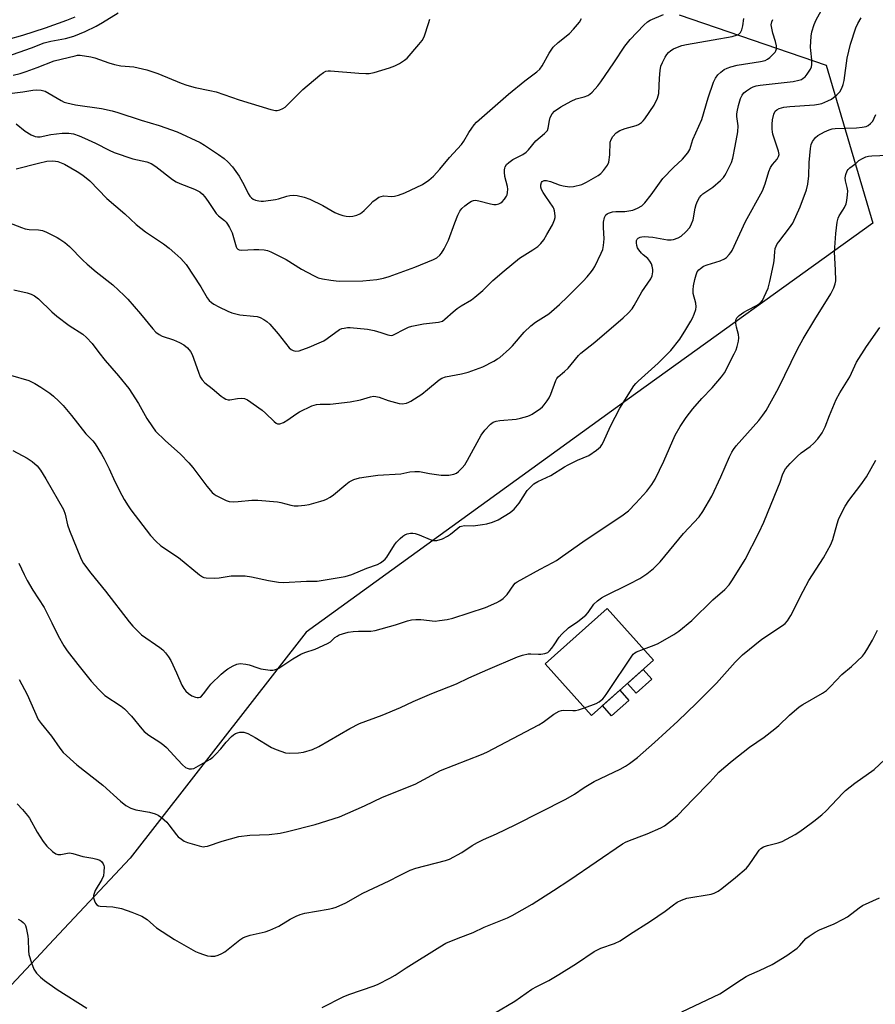
# Model space of a CAD drawing. Units: inches. Extents: x 1255770 to 1261770, y 581450 to 585451.
# Drawn here: x 1260354 to 1260648, y 582100 to 582438 of the extents above; entities that cross this region are included whole.
import ezdxf

# ---------------------------------------------------------------- set-up
doc = ezdxf.new("R2010")
doc.units = ezdxf.units.IN
doc.header["$MEASUREMENT"] = 0
for name, color, linetype in [('BLDG-Footprint', 5, 'Continuous'), ('NTRL-Trees', 3, 'Continuous'), ('TRANS-Non Street Sidewalk', 7, 'Continuous'), ('Undefined', 1, 'Continuous')]:
    doc.layers.add(name, color=color, linetype=linetype)

msp = doc.modelspace()

# ---------------------------------------------------------------- linework, layer by layer
at = {"layer": 'BLDG-Footprint', "elevation": 617.41}
msp.add_lwpolyline([(1260571.65, 582218.38), (1260550.38, 582199.42), (1260534.58, 582217.15), (1260555.86, 582236.11)], close=True, dxfattribs=at)
at = {"layer": 'NTRL-Trees'}
msp.add_lwpolyline([(1260580.46, 582439.54), (1260630.88, 582422.33), (1260646.87, 582368.22), (1260562.65, 582307.65), (1260452.57, 582228.02), (1260392.31, 582150.55), (1260364.44, 582120.79), (1260361.66, 582117.82), (1260348.22, 582103.47)], dxfattribs=at)
at = {"layer": 'TRANS-Non Street Sidewalk'}
for points in [[(1260571.12, 582211.93), (1260565.72, 582207.12), (1260562.75, 582210.45), (1260568.15, 582215.26)], [(1260563.18, 582204.61), (1260557.27, 582199.35), (1260554.18, 582202.81), (1260560.09, 582208.08)]]:
    msp.add_lwpolyline(points, close=True, dxfattribs=at)
at = {"layer": 'Undefined'}
for points, elevation in [([(1260352.37, 582345.27), (1260356.95, 582344.24), (1260358.35, 582343.85), (1260359.53, 582343.29), (1260360.83, 582342.27), (1260365.41, 582337.81), (1260367.16, 582336.27), (1260371.32, 582333.05), (1260376.03, 582330.07), (1260377.33, 582329.03), (1260379.28, 582326.96), (1260381.54, 582323.87), (1260383.71, 582321.13), (1260388.3, 582315.88), (1260391.85, 582311.45), (1260395.13, 582306.39), (1260397.97, 582301.22), (1260399.93, 582298.32), (1260400.99, 582296.93), (1260404.26, 582293.63), (1260409.58, 582288.96), (1260412.44, 582286.06), (1260413.75, 582284.46), (1260418.55, 582278.03), (1260420.42, 582275.9), (1260421.05, 582275.33), (1260421.78, 582274.85), (1260425.19, 582273.14), (1260426.26, 582272.79), (1260427.85, 582272.66), (1260429.29, 582272.74), (1260433.97, 582273.25), (1260436.02, 582273.23), (1260442.76, 582272.7), (1260443.9, 582272.47), (1260447.31, 582271.56), (1260448.46, 582271.35), (1260449.88, 582271.32), (1260452.16, 582271.47), (1260453.61, 582271.76), (1260457.66, 582272.85), (1260458.8, 582273.2), (1260459.6, 582273.54), (1260460.84, 582274.27), (1260462.01, 582275.11), (1260466.25, 582278.64), (1260467.4, 582279.51), (1260468.95, 582280.27), (1260470.9, 582280.85), (1260473.22, 582281.27), (1260477.2, 582281.79), (1260485.06, 582282.29), (1260488.15, 582282.91), (1260489.83, 582283.08), (1260491.52, 582283.01), (1260494.91, 582282.37), (1260498.95, 582281.79), (1260501.55, 582281.85), (1260503.21, 582282.13), (1260504.14, 582282.54), (1260504.82, 582283.02), (1260506.07, 582284.26), (1260507.02, 582285.39), (1260507.93, 582286.91), (1260512.58, 582295.55), (1260513.82, 582297.17), (1260515.76, 582299.32), (1260516.7, 582299.95), (1260517.79, 582300.33), (1260518.96, 582300.52), (1260524.64, 582301.05), (1260526.06, 582301.34), (1260528.57, 582302.04), (1260529.38, 582302.32), (1260530.14, 582302.69), (1260532.96, 582304.62), (1260533.59, 582305.2), (1260534.17, 582305.87), (1260535.24, 582307.3), (1260535.88, 582308.3), (1260536.46, 582309.61), (1260538.17, 582314.2), (1260538.56, 582314.96), (1260539.03, 582315.56), (1260541.19, 582317.3), (1260542.39, 582318.45), (1260543.51, 582319.69), (1260546.01, 582322.83), (1260546.79, 582323.65), (1260551.6, 582327.36), (1260561.33, 582335.76), (1260563.02, 582337.34), (1260564.34, 582338.81), (1260565.08, 582339.97), (1260567.74, 582344.63), (1260570.75, 582349.09), (1260571.19, 582350.14), (1260571.43, 582351.49), (1260571.41, 582352.32), (1260571.21, 582353.42), (1260570.95, 582354.21), (1260570.44, 582355.17), (1260569.78, 582356.03), (1260568.15, 582357.31), (1260567.54, 582357.9), (1260566.65, 582359), (1260566.22, 582359.72), (1260565.95, 582360.55), (1260565.83, 582361.41), (1260565.88, 582362.2), (1260566.09, 582362.63), (1260566.46, 582362.97), (1260567.16, 582363.35), (1260567.68, 582363.51), (1260568.53, 582363.58), (1260571.44, 582363.32), (1260576.54, 582362.51), (1260577.71, 582362.46), (1260578.55, 582362.58), (1260580.17, 582363.14), (1260581.15, 582363.69), (1260582.79, 582365.23), (1260584.09, 582366.73), (1260584.77, 582367.95), (1260585.26, 582369.27), (1260585.96, 582373.27), (1260586.28, 582374.52), (1260586.82, 582375.74), (1260587.51, 582376.94), (1260588.01, 582377.6), (1260588.61, 582378.2), (1260591.98, 582380.56), (1260594.64, 582382.8), (1260595.67, 582383.8), (1260596.18, 582384.5), (1260596.62, 582385.27), (1260598.43, 582389.01), (1260598.85, 582390.43), (1260599.72, 582394.51), (1260600.62, 582399.51), (1260600.7, 582401.48), (1260600.25, 582404.7), (1260600.25, 582405.57), (1260600.36, 582406.37), (1260600.84, 582408.49), (1260601.55, 582410.94), (1260602.05, 582412.04), (1260602.67, 582412.82), (1260603.52, 582413.54), (1260604.91, 582414.47), (1260605.88, 582414.9), (1260606.89, 582415.19), (1260608.25, 582415.42), (1260619.52, 582416.75), (1260621.54, 582417.15), (1260622.38, 582417.45), (1260623.03, 582417.83), (1260623.63, 582418.33), (1260624.38, 582419.23), (1260625.49, 582420.98), (1260625.8, 582421.72), (1260625.98, 582422.51), (1260626, 582424.16), (1260625.6, 582427.29), (1260625.54, 582428.45), (1260625.72, 582432.27), (1260625.96, 582433.71), (1260626.77, 582436.24), (1260627.42, 582437.89), (1260630.78, 582443.79)], 610), ([(1260340.67, 582428.49), (1260355.48, 582432.63), (1260363.22, 582435.15), (1260370.61, 582437.77), (1260373.42, 582438.92)], 596), ([(1260347.63, 582424.53), (1260358.42, 582428.27), (1260362.81, 582429.96), (1260365.09, 582430.49), (1260370.14, 582431.41), (1260373.03, 582432.31), (1260376.81, 582433.91), (1260380.58, 582435.73), (1260382.79, 582436.95), (1260388.23, 582440.22)], 598), ([(1260349.06, 582412.35), (1260355.48, 582413.13), (1260358.92, 582413.75), (1260360.07, 582413.89), (1260361.8, 582413.76), (1260363.17, 582413.39), (1260368.66, 582410.17), (1260369.71, 582409.67), (1260370.52, 582409.39), (1260373.6, 582408.68), (1260382.46, 582407.43), (1260386.12, 582406.65), (1260388.07, 582406.14), (1260396.04, 582403.49), (1260402.26, 582401.59), (1260408.36, 582399.46), (1260416.27, 582395.76), (1260417.77, 582394.91), (1260422.61, 582391.71), (1260424.49, 582390.31), (1260425.81, 582389.18), (1260427.32, 582387.45), (1260429.63, 582384.33), (1260431.4, 582381.22), (1260432.78, 582378.36), (1260433.34, 582377.43), (1260433.84, 582376.88), (1260434.5, 582376.44), (1260435.27, 582376.1), (1260436.35, 582375.77), (1260437.18, 582375.66), (1260438.04, 582375.69), (1260442.06, 582376.24), (1260443.19, 582376.49), (1260445.96, 582377.42), (1260447.07, 582377.67), (1260448.41, 582377.71), (1260449.5, 582377.6), (1260451.98, 582377.06), (1260453.91, 582376.39), (1260458.38, 582374.17), (1260462.48, 582371.86), (1260463.82, 582371.29), (1260465.21, 582370.83), (1260466.34, 582370.57), (1260467.51, 582370.49), (1260468.66, 582370.54), (1260469.99, 582370.92), (1260471, 582371.38), (1260471.7, 582371.81), (1260472.54, 582372.55), (1260474.51, 582374.59), (1260475.53, 582375.54), (1260476.6, 582376.43), (1260477.51, 582377.03), (1260478.28, 582377.33), (1260479.1, 582377.48), (1260482.03, 582377.26), (1260482.89, 582377.38), (1260484.31, 582377.75), (1260486.43, 582378.56), (1260492.47, 582381.46), (1260494.7, 582382.96), (1260496.25, 582384.33), (1260498.48, 582386.72), (1260501.77, 582390.64), (1260505.84, 582395.11), (1260506.69, 582396.26), (1260508.41, 582399.23), (1260509.36, 582400.7), (1260510.22, 582401.89), (1260511.01, 582402.76), (1260521.95, 582412.41), (1260527.57, 582416.9), (1260531.68, 582420.01), (1260532.71, 582420.96), (1260533.55, 582422.06), (1260535.97, 582426.47), (1260537.27, 582428.45), (1260538.99, 582430.04), (1260542.94, 582433.14), (1260544.29, 582434.6), (1260546.28, 582437.02), (1260547.05, 582438.26)], 602), ([(1260350.59, 582368.34), (1260355.02, 582366.67), (1260356.34, 582366.26), (1260357.71, 582366.05), (1260360.91, 582365.92), (1260362.26, 582365.62), (1260363.58, 582365.05), (1260367.22, 582363.29), (1260368.23, 582362.7), (1260369.94, 582361.51), (1260371.51, 582360.21), (1260376.11, 582355.53), (1260377.58, 582354.15), (1260380.65, 582351.48), (1260386.39, 582347), (1260390.28, 582343.37), (1260391.47, 582342.1), (1260395.86, 582337.06), (1260400.05, 582331.91), (1260401.04, 582330.86), (1260402.22, 582329.96), (1260403.25, 582329.4), (1260407.16, 582328.21), (1260409.22, 582327.28), (1260410.71, 582326.46), (1260411.95, 582325.46), (1260413, 582324.21), (1260413.59, 582323.16), (1260415.68, 582317.1), (1260416.32, 582315.49), (1260416.93, 582314.5), (1260417.9, 582313.43), (1260420.37, 582311.53), (1260423.45, 582308.88), (1260424.14, 582308.4), (1260425.12, 582307.89), (1260425.89, 582307.67), (1260426.44, 582307.65), (1260429.03, 582308.08), (1260430.4, 582308.14), (1260431.47, 582308.03), (1260432.49, 582307.6), (1260437.55, 582304.05), (1260438.66, 582303.07), (1260441.68, 582300.17), (1260442.35, 582299.64), (1260442.82, 582299.4), (1260443.12, 582299.34), (1260443.61, 582299.39), (1260444.87, 582299.89), (1260446.35, 582300.72), (1260449.08, 582302.74), (1260450.3, 582303.49), (1260454.51, 582305.53), (1260455.32, 582305.82), (1260456.11, 582305.98), (1260457.44, 582306.1), (1260460.84, 582306.15), (1260467.75, 582306.93), (1260471.23, 582307.67), (1260474.63, 582308.66), (1260475.74, 582308.83), (1260476.54, 582308.77), (1260477.6, 582308.56), (1260480.76, 582307.41), (1260484.49, 582306.33), (1260485.58, 582306.21), (1260486.97, 582306.48), (1260487.78, 582306.77), (1260488.55, 582307.17), (1260492.22, 582309.59), (1260494.27, 582311.2), (1260498.2, 582314.5), (1260499.12, 582315.09), (1260500.42, 582315.56), (1260505.89, 582316.48), (1260508.15, 582317.13), (1260513.17, 582318.9), (1260517, 582320.92), (1260518.25, 582321.65), (1260518.96, 582322.17), (1260522.32, 582325.1), (1260523.36, 582326.17), (1260527.37, 582330.79), (1260529.65, 582333.02), (1260531.25, 582334.24), (1260535.76, 582337.15), (1260539.52, 582340.32), (1260542.23, 582342.9), (1260547.59, 582348.31), (1260548.96, 582349.78), (1260550.48, 582351.63), (1260551, 582352.36), (1260551.57, 582353.37), (1260553.8, 582357.83), (1260554.34, 582359.18), (1260554.58, 582360.56), (1260554.75, 582362.81), (1260554.58, 582366.71), (1260554.59, 582368.46), (1260554.91, 582370.07), (1260555.38, 582370.97), (1260555.78, 582371.31), (1260556.27, 582371.57), (1260557.63, 582372.02), (1260558.72, 582372.11), (1260561.85, 582372.17), (1260563.26, 582372.38), (1260564.64, 582372.68), (1260566.23, 582373.3), (1260567.71, 582374.16), (1260568.73, 582375.16), (1260570.88, 582377.93), (1260574.83, 582383.49), (1260578.51, 582387.25), (1260581.58, 582390.12), (1260583.42, 582392.29), (1260584.16, 582393.46), (1260585.14, 582396.81), (1260588.23, 582403.66), (1260590.41, 582411.14), (1260592.22, 582416.51), (1260592.9, 582417.82), (1260593.79, 582418.97), (1260594.78, 582419.93), (1260595.9, 582420.79), (1260596.89, 582421.33), (1260598.18, 582421.78), (1260600.39, 582422.31), (1260608.31, 582423.53), (1260609.96, 582423.96), (1260610.72, 582424.32), (1260611.61, 582424.97), (1260612.64, 582425.92), (1260613.35, 582426.75), (1260613.6, 582427.19), (1260613.82, 582427.88), (1260613.81, 582428.97), (1260613.52, 582430.41), (1260612.61, 582433.25), (1260612.2, 582434.95), (1260612.08, 582436.09), (1260612.24, 582437.18), (1260612.55, 582437.96)], 608), ([(1260351.22, 582316.1), (1260357.52, 582314.2), (1260359.65, 582313.21), (1260361.66, 582311.99), (1260364.73, 582309.92), (1260365.99, 582308.93), (1260367.87, 582307.16), (1260369.28, 582305.69), (1260372.2, 582302.29), (1260377.12, 582295.99), (1260379.47, 582293.52), (1260380.25, 582292.53), (1260382.51, 582288.97), (1260383.37, 582287.44), (1260385.1, 582283.99), (1260387.04, 582279.62), (1260389.38, 582274.91), (1260390.22, 582273.42), (1260391.57, 582271.3), (1260392.57, 582269.9), (1260399.21, 582261.14), (1260401.05, 582259.21), (1260402.78, 582257.61), (1260408.87, 582253.54), (1260416.11, 582247.66), (1260417.05, 582246.99), (1260417.56, 582246.74), (1260418.39, 582246.57), (1260421.04, 582246.52), (1260422.81, 582246.62), (1260426.89, 582247.3), (1260431.74, 582247.29), (1260433.9, 582246.98), (1260439.7, 582245.67), (1260443.16, 582245.12), (1260444.9, 582244.99), (1260452.72, 582245.45), (1260456.44, 582245.53), (1260465.94, 582247.08), (1260468.33, 582247.74), (1260473.39, 582249.94), (1260477.02, 582251.19), (1260478.05, 582251.76), (1260479.02, 582252.42), (1260479.68, 582252.99), (1260480.22, 582253.67), (1260482.9, 582257.92), (1260483.6, 582258.86), (1260484.83, 582260.12), (1260485.71, 582260.89), (1260486.42, 582261.37), (1260487.21, 582261.72), (1260488.42, 582261.98), (1260489.18, 582261.95), (1260490.02, 582261.81), (1260491.39, 582261.38), (1260495.14, 582259.7), (1260496.28, 582259.43), (1260497.41, 582259.42), (1260499.3, 582260.02), (1260501.12, 582260.86), (1260502.08, 582261.55), (1260504.61, 582263.67), (1260505.34, 582264.16), (1260505.83, 582264.38), (1260506.85, 582264.54), (1260509.92, 582264.44), (1260513.12, 582264.84), (1260514.56, 582265.16), (1260516.55, 582265.74), (1260518.42, 582266.51), (1260522.51, 582269.02), (1260523.88, 582270.16), (1260525.61, 582272.17), (1260528.4, 582276.5), (1260529.7, 582277.96), (1260530.72, 582278.88), (1260532, 582279.6), (1260536.55, 582281.69), (1260541.15, 582284.64), (1260542.42, 582285.35), (1260545.62, 582286.91), (1260549.49, 582288.6), (1260552.19, 582290.37), (1260552.87, 582290.91), (1260553.47, 582291.52), (1260553.97, 582292.21), (1260554.39, 582292.98), (1260557, 582298.56), (1260560.14, 582304.82), (1260564.94, 582312.42), (1260565.61, 582313.26), (1260566.39, 582314.05), (1260573.34, 582320.24), (1260577.62, 582324.49), (1260580.68, 582328.44), (1260582.78, 582331.7), (1260584.54, 582334.63), (1260585.05, 582335.64), (1260585.6, 582336.98), (1260586.17, 582338.61), (1260586.34, 582339.44), (1260586.25, 582340.73), (1260585.33, 582344.08), (1260585.25, 582345.36), (1260585.39, 582346.67), (1260585.81, 582348.82), (1260586.27, 582350.48), (1260586.71, 582351.51), (1260587.19, 582352.13), (1260587.77, 582352.68), (1260588.88, 582353.42), (1260590.14, 582353.93), (1260594.5, 582355.28), (1260596.03, 582355.96), (1260596.68, 582356.45), (1260597.66, 582357.42), (1260598.17, 582358.06), (1260598.6, 582358.79), (1260603.21, 582368.74), (1260609.01, 582379.2), (1260609.97, 582381.62), (1260611.26, 582385.85), (1260611.78, 582387.22), (1260612.49, 582388.29), (1260614.08, 582390.06), (1260614.57, 582390.96), (1260614.71, 582391.7), (1260614.57, 582392.8), (1260612.65, 582398.66), (1260612.43, 582399.51), (1260612.32, 582400.36), (1260612.32, 582402.1), (1260612.46, 582403.55), (1260612.97, 582405.51), (1260613.45, 582406.5), (1260614.01, 582407.05), (1260614.71, 582407.44), (1260616.37, 582407.87), (1260618.39, 582408.13), (1260626.88, 582408.77), (1260628.29, 582408.98), (1260629.38, 582409.23), (1260631.45, 582410.04), (1260632.68, 582410.7), (1260634.52, 582412.15), (1260635.53, 582413.2), (1260636.3, 582414.46), (1260636.75, 582415.69), (1260637, 582417.04), (1260638.11, 582424.75), (1260639.27, 582429.53), (1260641, 582435.06), (1260641.69, 582436.62), (1260642.85, 582438.59)], 612), ([(1260352.21, 582418.94), (1260354.54, 582419.44), (1260356.65, 582420.09), (1260360.42, 582421.46), (1260366.28, 582423.77), (1260373.39, 582425.56), (1260374.24, 582425.71), (1260375.1, 582425.73), (1260378.82, 582425.18), (1260380.23, 582424.83), (1260384.93, 582423.13), (1260386.9, 582422.58), (1260389.14, 582422.14), (1260393.6, 582421.72), (1260398.03, 582420.67), (1260401.78, 582419.42), (1260409.74, 582416.14), (1260411.67, 582415.42), (1260414.53, 582414.63), (1260419.59, 582413.64), (1260421.78, 582413.14), (1260429.68, 582410.43), (1260440.49, 582407.12), (1260442.14, 582406.76), (1260442.7, 582406.79), (1260443.54, 582407.01), (1260444.62, 582407.48), (1260445.37, 582407.95), (1260446.25, 582408.74), (1260451.51, 582414.02), (1260457.26, 582418.85), (1260458.61, 582419.86), (1260459.32, 582420.24), (1260460.12, 582420.42), (1260460.98, 582420.43), (1260470.71, 582419.56), (1260473.04, 582419.41), (1260474.19, 582419.44), (1260475.88, 582419.82), (1260481.19, 582421.41), (1260483.04, 582422.13), (1260484.57, 582422.89), (1260486.31, 582423.98), (1260487.19, 582424.74), (1260491.27, 582429.42), (1260492.38, 582430.79), (1260492.83, 582431.54), (1260493.16, 582432.36), (1260494.51, 582436.65), (1260495.04, 582438.03)], 600), ([(1260353.24, 582386.74), (1260360.86, 582388.77), (1260363.72, 582389.36), (1260365.77, 582389.5), (1260366.64, 582389.45), (1260367.45, 582389.3), (1260369.77, 582388.44), (1260374.17, 582385.92), (1260376.08, 582384.64), (1260378.44, 582382.67), (1260384.32, 582376.59), (1260390.45, 582371.34), (1260394.37, 582367.68), (1260397.58, 582365.23), (1260403.72, 582361.14), (1260405.69, 582359.58), (1260407.59, 582357.93), (1260409.62, 582356.04), (1260411.43, 582353.97), (1260416.53, 582346.39), (1260418.66, 582342.53), (1260419.33, 582341.69), (1260420.13, 582340.97), (1260421.01, 582340.36), (1260422.66, 582339.46), (1260425.79, 582337.98), (1260427.13, 582337.44), (1260428.51, 582337.06), (1260429.93, 582336.78), (1260434.62, 582336.34), (1260435.77, 582336.16), (1260436.87, 582335.8), (1260438.16, 582335.16), (1260439.1, 582334.51), (1260440.12, 582333.5), (1260443.01, 582330.27), (1260446.83, 582325.49), (1260447.45, 582324.88), (1260448.12, 582324.48), (1260449.08, 582324.28), (1260450.22, 582324.47), (1260453.62, 582325.69), (1260457.07, 582327.14), (1260458.62, 582327.88), (1260459.87, 582328.64), (1260464.06, 582331.69), (1260464.85, 582332.02), (1260465.69, 582332.23), (1260466.84, 582332.38), (1260467.73, 582332.38), (1260473.66, 582331.85), (1260475.94, 582331.39), (1260478.16, 582330.74), (1260480.64, 582329.87), (1260481.77, 582329.71), (1260482.3, 582329.78), (1260482.81, 582329.97), (1260486.33, 582331.88), (1260487.7, 582332.49), (1260488.81, 582332.88), (1260492.8, 582333.64), (1260498.04, 582334.25), (1260499.32, 582334.63), (1260500.21, 582335.23), (1260503.04, 582337.83), (1260504.38, 582338.88), (1260505.78, 582339.85), (1260509.3, 582341.94), (1260510.49, 582342.78), (1260513.14, 582345.14), (1260516.59, 582348.5), (1260520.48, 582351.86), (1260525.75, 582356.17), (1260530.36, 582359.07), (1260531.99, 582360.21), (1260533.01, 582361.19), (1260534.07, 582362.5), (1260535.16, 582364.24), (1260537.04, 582367.57), (1260537.75, 582369.35), (1260537.93, 582370.13), (1260537.95, 582370.68), (1260537.75, 582372.35), (1260537.53, 582373.16), (1260537.31, 582373.68), (1260534.75, 582377.27), (1260533.85, 582378.69), (1260533.35, 582379.69), (1260533.1, 582380.53), (1260533.07, 582381.36), (1260533.28, 582382.09), (1260533.55, 582382.47), (1260534.22, 582382.78), (1260534.99, 582382.79), (1260536.33, 582382.46), (1260539.36, 582381.3), (1260540.71, 582380.94), (1260542.9, 582380.6), (1260544.31, 582380.73), (1260547.11, 582381.44), (1260548.69, 582382.18), (1260552.72, 582384.51), (1260553.59, 582385.23), (1260554.53, 582386.27), (1260555.9, 582388.05), (1260556.33, 582389.05), (1260556.68, 582391.56), (1260556.87, 582395.91), (1260557.13, 582396.89), (1260557.71, 582397.84), (1260558.93, 582399.13), (1260560.14, 582399.88), (1260561.98, 582400.65), (1260565.78, 582401.63), (1260566.56, 582402.01), (1260567.54, 582402.66), (1260568.18, 582403.24), (1260568.74, 582403.93), (1260571.9, 582408.6), (1260573.01, 582410.97), (1260573.31, 582411.78), (1260573.52, 582412.62), (1260573.69, 582417.89), (1260573.97, 582420.53), (1260574.24, 582421.97), (1260574.76, 582423.27), (1260575.64, 582425.04), (1260576.24, 582425.99), (1260576.8, 582426.61), (1260577.65, 582427.33), (1260578.6, 582427.92), (1260579.86, 582428.53), (1260581.37, 582429.03), (1260583.05, 582429.4), (1260592.1, 582431.05), (1260598.63, 582432.17), (1260600.5, 582432.73), (1260600.96, 582432.99), (1260601.48, 582433.5), (1260601.96, 582434.38), (1260602.27, 582435.76), (1260602.6, 582438.33)], 606), ([(1260353.25, 582402.23), (1260356.35, 582399.7), (1260358.39, 582398.45), (1260359.71, 582397.88), (1260360.48, 582397.74), (1260361.46, 582397.77), (1260365.05, 582398.57), (1260368.98, 582399.04), (1260371.21, 582398.98), (1260372.86, 582398.75), (1260374.76, 582398.15), (1260376.66, 582397.35), (1260380.42, 582395.6), (1260385.13, 582393.15), (1260386.75, 582392.42), (1260393.25, 582390.25), (1260398.03, 582389.16), (1260399.48, 582388.62), (1260401.14, 582387.55), (1260406.83, 582383.17), (1260408, 582382.37), (1260409.35, 582381.76), (1260414.37, 582379.87), (1260416.2, 582378.87), (1260417.11, 582378.14), (1260417.86, 582377.24), (1260419.07, 582375.55), (1260421.74, 582371.46), (1260422.56, 582370.67), (1260424.61, 582369.1), (1260425.18, 582368.53), (1260425.69, 582367.88), (1260426.38, 582366.65), (1260427.2, 582364.84), (1260428.62, 582360.08), (1260428.87, 582359.62), (1260429.24, 582359.25), (1260429.7, 582359.03), (1260430.52, 582358.93), (1260434.68, 582359.14), (1260436.45, 582359.16), (1260438.21, 582359.08), (1260439.4, 582358.83), (1260440.49, 582358.36), (1260445.75, 582355.7), (1260451.01, 582352.43), (1260455.15, 582350.19), (1260456.74, 582349.46), (1260458.18, 582349.11), (1260461.13, 582348.62), (1260462.9, 582348.35), (1260464.08, 582348.26), (1260472.03, 582348.35), (1260476.79, 582348.83), (1260479.08, 582349.3), (1260481.04, 582349.88), (1260489.83, 582353.14), (1260496.3, 582355.66), (1260497.46, 582356.34), (1260498.49, 582357.22), (1260499.01, 582357.87), (1260499.88, 582359.33), (1260501.45, 582362.37), (1260503.55, 582368.23), (1260504.66, 582370.93), (1260505.29, 582372.23), (1260505.98, 582373.18), (1260507, 582374.14), (1260508.35, 582375.18), (1260509.3, 582375.75), (1260509.96, 582375.98), (1260510.71, 582376.02), (1260511.82, 582375.86), (1260515.78, 582374.74), (1260516.93, 582374.54), (1260517.79, 582374.6), (1260518.63, 582374.8), (1260519.4, 582375.14), (1260519.84, 582375.5), (1260520.6, 582376.4), (1260521.25, 582377.39), (1260521.49, 582377.92), (1260521.68, 582378.73), (1260521.74, 582379.85), (1260521.67, 582380.7), (1260520.77, 582384.13), (1260520.59, 582385.59), (1260520.6, 582386.46), (1260520.69, 582387.02), (1260520.89, 582387.53), (1260521.34, 582388.23), (1260522.14, 582389), (1260523.52, 582390.01), (1260526.88, 582391.75), (1260528.01, 582392.52), (1260528.79, 582393.33), (1260531.32, 582396.38), (1260534.37, 582398.94), (1260534.98, 582399.53), (1260535.31, 582399.98), (1260535.59, 582400.75), (1260536.01, 582403.32), (1260536.32, 582404.42), (1260537, 582405.67), (1260537.73, 582406.52), (1260539.92, 582407.98), (1260543.47, 582409.99), (1260545.16, 582410.75), (1260547.89, 582411.5), (1260549.15, 582411.96), (1260549.85, 582412.33), (1260550.68, 582413.06), (1260552.55, 582415.19), (1260553.6, 582416.57), (1260558.05, 582423.09), (1260561.86, 582428.85), (1260563.74, 582431.12), (1260568.32, 582436.08), (1260569.59, 582437.14), (1260570.56, 582437.73), (1260575.15, 582439.66)], 604), ([(1260352.12, 582290.26), (1260356.99, 582287.62), (1260358.66, 582286.47), (1260360.41, 582284.95), (1260361.51, 582283.56), (1260363.39, 582280.5), (1260369.39, 582270.07), (1260369.99, 582268.44), (1260370.83, 582264.78), (1260371.48, 582262.82), (1260375.23, 582253.53), (1260375.71, 582252.52), (1260376.32, 582251.54), (1260378.76, 582248.22), (1260383.82, 582242.03), (1260391.94, 582231.58), (1260393.25, 582230.01), (1260396.22, 582227.13), (1260402.41, 582222.78), (1260403.47, 582221.91), (1260404.39, 582220.9), (1260405.41, 582219.6), (1260406.2, 582218.28), (1260408.18, 582214.06), (1260410.03, 582209.87), (1260410.68, 582208.68), (1260411.41, 582207.76), (1260412.25, 582206.95), (1260413.44, 582206.23), (1260414.71, 582205.68), (1260415.21, 582205.56), (1260415.68, 582205.55), (1260416.3, 582205.73), (1260416.71, 582206.01), (1260417.48, 582206.87), (1260419.24, 582209.3), (1260419.95, 582210.17), (1260423.49, 582213.62), (1260424.82, 582214.73), (1260425.77, 582215.41), (1260427.57, 582216.46), (1260428.9, 582217.06), (1260429.99, 582217.21), (1260431.95, 582217.05), (1260433.06, 582216.81), (1260436, 582215.73), (1260437.11, 582215.44), (1260440.32, 582214.99), (1260441.19, 582214.97), (1260441.73, 582215.05), (1260442.5, 582215.3), (1260443.25, 582215.67), (1260448.09, 582218.9), (1260450.81, 582220.45), (1260452.12, 582221.01), (1260455.69, 582222.15), (1260459.98, 582224.09), (1260460.96, 582224.72), (1260462.5, 582226.12), (1260463.2, 582226.66), (1260463.98, 582227.07), (1260465.06, 582227.46), (1260467.04, 582227.97), (1260468.78, 582228.19), (1260470.54, 582228.31), (1260474.84, 582228.37), (1260476.26, 582228.55), (1260483.27, 582230.46), (1260487.32, 582231.84), (1260488.7, 582232.18), (1260490.18, 582232.31), (1260491.97, 582232.32), (1260496.89, 582231.82), (1260498.35, 582231.94), (1260500.96, 582232.34), (1260502.92, 582232.85), (1260514.04, 582236.46), (1260518.01, 582238.11), (1260518.99, 582238.69), (1260520.11, 582239.54), (1260521.56, 582240.87), (1260523.77, 582244.18), (1260524.28, 582244.74), (1260524.94, 582245.23), (1260532.81, 582249.6), (1260537.22, 582251.89), (1260538.43, 582252.61), (1260540.54, 582254.01), (1260547.45, 582258.96), (1260561.33, 582268.18), (1260563.07, 582269.63), (1260565.64, 582272.26), (1260569.37, 582276.3), (1260571.07, 582278.55), (1260572.28, 582280.49), (1260575.28, 582286.55), (1260579.16, 582295.51), (1260580.81, 582298.49), (1260582.9, 582301.51), (1260585.22, 582304.53), (1260588.29, 582308.05), (1260591.83, 582311.76), (1260595.05, 582315.48), (1260595.97, 582316.91), (1260599.39, 582323.44), (1260600, 582324.77), (1260600.33, 582325.85), (1260600.79, 582327.78), (1260600.94, 582328.88), (1260600.82, 582329.99), (1260600.14, 582332.5), (1260599.88, 582333.92), (1260599.88, 582334.75), (1260600.01, 582335.27), (1260600.25, 582335.75), (1260601, 582336.54), (1260602.66, 582337.66), (1260603.9, 582338.4), (1260607, 582339.98), (1260608.21, 582340.73), (1260609, 582341.61), (1260609.68, 582342.91), (1260610.96, 582345.93), (1260611.58, 582348.23), (1260612.88, 582354.05), (1260613.03, 582355.21), (1260613.23, 582358.4), (1260613.45, 582359.52), (1260613.72, 582360.33), (1260614.12, 582361.09), (1260614.6, 582361.8), (1260618.32, 582366.53), (1260619.43, 582368.19), (1260622, 582373.71), (1260624.08, 582379.6), (1260624.59, 582381.53), (1260624.97, 582384.37), (1260625.06, 582388.94), (1260625.5, 582393.73), (1260625.75, 582395.18), (1260626.22, 582396.17), (1260627.22, 582397.48), (1260628.06, 582398.21), (1260630.32, 582399.52), (1260631.86, 582400.18), (1260632.89, 582400.47), (1260633.97, 582400.61), (1260641.28, 582400.8), (1260643.27, 582401.03), (1260644.61, 582401.35), (1260645.32, 582401.69), (1260646.12, 582402.34), (1260646.82, 582403.16), (1260647.38, 582404.12), (1260647.88, 582405.42)], 614), ([(1260354.11, 582251.6), (1260355.93, 582247.73), (1260357.02, 582245.7), (1260358.97, 582242.36), (1260362.75, 582236.4), (1260365.49, 582231.14), (1260367.56, 582226.73), (1260369.59, 582223.31), (1260370.73, 582221.63), (1260374.3, 582216.93), (1260378.9, 582211.19), (1260381.5, 582208.37), (1260383.61, 582206.31), (1260389.17, 582202.61), (1260390.31, 582201.73), (1260392.69, 582199.19), (1260396.28, 582194.83), (1260397.08, 582193.96), (1260398.68, 582192.71), (1260402.42, 582190.26), (1260403.86, 582189.22), (1260404.69, 582188.43), (1260408.61, 582184.21), (1260410.24, 582182.57), (1260411.31, 582181.64), (1260411.78, 582181.37), (1260412.55, 582181.16), (1260413.35, 582181.13), (1260414.15, 582181.31), (1260419.71, 582184.42), (1260420.63, 582185.12), (1260421.64, 582186.13), (1260423.35, 582188.05), (1260425.2, 582190.34), (1260427.04, 582192.2), (1260427.69, 582192.77), (1260428.39, 582193.24), (1260429.13, 582193.52), (1260429.92, 582193.68), (1260430.72, 582193.74), (1260431.26, 582193.7), (1260432.62, 582193.28), (1260435.11, 582191.94), (1260440.7, 582188.44), (1260442.29, 582187.77), (1260445.57, 582186.7), (1260447, 582186.51), (1260449.94, 582186.59), (1260451.67, 582186.91), (1260454.78, 582187.78), (1260456.93, 582188.84), (1260467.56, 582194.98), (1260470.93, 582196.64), (1260478.63, 582199.57), (1260484.96, 582202.23), (1260489.34, 582204.25), (1260495.65, 582206.96), (1260504.1, 582210.25), (1260508.38, 582212.31), (1260514.86, 582215.21), (1260525.06, 582219.55), (1260526.73, 582220.11), (1260528.73, 582220.54), (1260529.59, 582220.59), (1260532.22, 582220.42), (1260533.08, 582220.44), (1260534.46, 582220.67), (1260535.46, 582221.06), (1260536.09, 582221.59), (1260536.82, 582222.47), (1260537.66, 582223.65), (1260539.31, 582226.25), (1260540.21, 582227.33), (1260542.51, 582229.44), (1260545.79, 582231.68), (1260548.45, 582233.79), (1260549.31, 582234.71), (1260551.19, 582237.54), (1260552.47, 582238.69), (1260553.87, 582239.72), (1260554.88, 582240.31), (1260563.44, 582244.52), (1260567.02, 582246.39), (1260569.41, 582248.03), (1260571.71, 582249.81), (1260573.92, 582252.1), (1260581.92, 582261.85), (1260587.31, 582267.49), (1260588.64, 582269.31), (1260591.64, 582274.61), (1260594.75, 582281.25), (1260597.72, 582288.12), (1260598.49, 582289.67), (1260599.12, 582290.64), (1260600.03, 582291.81), (1260607.8, 582300.55), (1260609.2, 582302.36), (1260610.33, 582303.99), (1260614.5, 582311.65), (1260621, 582324.98), (1260623, 582328.48), (1260627.03, 582335.14), (1260632.49, 582343.93), (1260633.53, 582346), (1260634, 582347.33), (1260634.15, 582348.45), (1260634.05, 582352.16), (1260633.72, 582358.26), (1260634.18, 582364.61), (1260634.66, 582368.47), (1260634.98, 582369.91), (1260635.38, 582370.72), (1260636.62, 582372.57), (1260637.17, 582373.55), (1260637.74, 582374.83), (1260638.01, 582375.91), (1260638.24, 582377.87), (1260638.25, 582379.27), (1260638.08, 582380.38), (1260637.55, 582382.62), (1260637.44, 582383.65), (1260637.64, 582384.88), (1260638.12, 582386.11), (1260638.41, 582386.54), (1260638.96, 582387.1), (1260641.05, 582388.67), (1260642.12, 582389.6), (1260643.28, 582390.33), (1260644.52, 582390.91), (1260645.34, 582391.11), (1260646.5, 582391.23), (1260654.65, 582391.55)], 616), ([(1260568.24, 582222.21), (1260571.92, 582223.59), (1260573.25, 582224.17), (1260578.65, 582227.17), (1260580.35, 582228.3), (1260584.84, 582232.03), (1260592.08, 582239.03), (1260596.17, 582242.67), (1260597.59, 582244.25), (1260598.78, 582245.93), (1260603.11, 582252.89), (1260607.82, 582262.01), (1260609.53, 582265.74), (1260614.36, 582277.45), (1260615.1, 582279.38), (1260615.88, 582281.95), (1260616.34, 582282.96), (1260616.99, 582283.94), (1260618.48, 582285.78), (1260620.99, 582288.25), (1260622.3, 582289.42), (1260625.45, 582291.67), (1260626.69, 582292.74), (1260627.97, 582294.26), (1260629.5, 582296.32), (1260630.58, 582298.34), (1260632.06, 582302.29), (1260634.35, 582307.78), (1260635.59, 582309.97), (1260638.95, 582315.53), (1260641.26, 582320.49), (1260644.75, 582325.87), (1260649.22, 582332.43)], 618), ([(1260353.51, 582169.15), (1260355.33, 582167.22), (1260357.05, 582165.18), (1260357.74, 582164.24), (1260360.46, 582159.51), (1260362.48, 582156.23), (1260363.7, 582154.69), (1260365.61, 582152.86), (1260366.76, 582152.02), (1260367.5, 582151.8), (1260368.56, 582151.84), (1260370.75, 582152.31), (1260371.53, 582152.32), (1260372.58, 582152.19), (1260376.06, 582151.15), (1260379.47, 582150.55), (1260380.83, 582150.23), (1260381.84, 582149.84), (1260382.44, 582149.37), (1260383.03, 582148.55), (1260383.22, 582148.08), (1260383.32, 582147.54), (1260383.3, 582145.85), (1260383.09, 582144.46), (1260382.58, 582143.21), (1260380.31, 582139.49), (1260379.9, 582138.48), (1260379.72, 582137.71), (1260379.74, 582136.92), (1260380.03, 582135.88), (1260380.37, 582135.16), (1260380.85, 582134.6), (1260381.48, 582134.26), (1260382.02, 582134.13), (1260386.35, 582133.84), (1260389.36, 582133.27), (1260392.84, 582132.04), (1260396.24, 582130.64), (1260397.24, 582130.14), (1260398.1, 582129.57), (1260400.3, 582127.53), (1260401.37, 582126.68), (1260407.43, 582122.69), (1260414.71, 582118.59), (1260415.78, 582118.11), (1260417.4, 582117.53), (1260418.76, 582117.11), (1260419.9, 582116.94), (1260421.34, 582117.01), (1260422.44, 582117.32), (1260423.74, 582117.9), (1260424.73, 582118.47), (1260429.93, 582122.6), (1260430.91, 582123.25), (1260431.71, 582123.63), (1260433.4, 582124.17), (1260438.54, 582125.31), (1260440.16, 582125.87), (1260443.26, 582127.25), (1260447.09, 582129.67), (1260449.17, 582130.72), (1260450.51, 582131.27), (1260452.2, 582131.66), (1260460.15, 582133.03), (1260461.81, 582133.41), (1260462.94, 582133.79), (1260466.24, 582135.21), (1260472.09, 582138.55), (1260481.02, 582142.76), (1260484.62, 582144.62), (1260488.29, 582146.4), (1260490.25, 582147.07), (1260500.35, 582149.77), (1260501.72, 582150.23), (1260506.02, 582152.5), (1260509.56, 582154.94), (1260511.32, 582155.93), (1260513.4, 582156.94), (1260517.88, 582158.87), (1260524.23, 582161.93), (1260541.58, 582170.72), (1260544.58, 582172.51), (1260547.87, 582174.72), (1260551.4, 582176.81), (1260560.28, 582181.1), (1260562.05, 582182.05), (1260563.46, 582183), (1260566.21, 582185.06), (1260571.98, 582190.14), (1260580.02, 582197.49), (1260586.43, 582203.63), (1260593.33, 582210.54), (1260599.7, 582217.77), (1260602.19, 582220.24), (1260608.78, 582225.55), (1260615.96, 582230.24), (1260616.84, 582231.02), (1260617.62, 582231.92), (1260618.72, 582233.69), (1260623.03, 582242.1), (1260624.99, 582245.71), (1260629.95, 582253.48), (1260632.52, 582258.02), (1260633.2, 582259.76), (1260634.62, 582265.09), (1260635.1, 582266.63), (1260635.78, 582268.12), (1260637.4, 582271.18), (1260638.63, 582273.14), (1260642.73, 582278.51), (1260644.75, 582281.28), (1260647.94, 582286.91)], 620), ([(1260458.15, 582099.36), (1260465.34, 582103.01), (1260467.27, 582103.77), (1260475.98, 582106.75), (1260477.33, 582107.36), (1260481.32, 582109.39), (1260483.14, 582110.4), (1260486.86, 582112.92), (1260498.46, 582120.2), (1260500.51, 582121.37), (1260504.74, 582123.12), (1260509.87, 582125.07), (1260513.61, 582126.87), (1260521.62, 582130.11), (1260523.27, 582130.89), (1260530.08, 582134.8), (1260537.44, 582139.45), (1260543, 582143.1), (1260561.04, 582155.47), (1260562.3, 582156.11), (1260564.37, 582156.99), (1260567.65, 582158.15), (1260569.56, 582158.93), (1260574.18, 582160.95), (1260575.48, 582161.64), (1260578.54, 582163.97), (1260579.88, 582165.12), (1260585.27, 582170.79), (1260591.04, 582176.56), (1260594.1, 582179.97), (1260595.76, 582181.49), (1260598.6, 582183.87), (1260604.59, 582188.53), (1260609.57, 582192.05), (1260613.31, 582194.85), (1260614.63, 582196.03), (1260618.29, 582199.56), (1260621.65, 582202.4), (1260622.88, 582203.2), (1260629.57, 582207.06), (1260630.97, 582208.03), (1260632.35, 582209.32), (1260636.27, 582213.44), (1260639.56, 582216.23), (1260643.28, 582219.81), (1260644, 582220.7), (1260644.81, 582221.92), (1260646.74, 582225.22), (1260648.45, 582228.64)], 622), ([(1260548.02, 582202.07), (1260552.07, 582203.51), (1260553.02, 582204.09), (1260554.28, 582205.17), (1260554.85, 582205.81), (1260555.7, 582207.01), (1260564.71, 582220.41), (1260565.28, 582220.96), (1260565.87, 582221.31), (1260568.24, 582222.21)], 618), ([(1260354.29, 582211.79), (1260356.94, 582206.62), (1260360.73, 582198.05), (1260361.73, 582196.67), (1260365.37, 582192.32), (1260368.18, 582188.2), (1260369.32, 582186.8), (1260374.03, 582182.57), (1260382.87, 582175.55), (1260388.99, 582170.05), (1260390.76, 582168.63), (1260392.56, 582167.7), (1260394.18, 582167.08), (1260398.87, 582166.36), (1260400.82, 582165.78), (1260401.88, 582165.33), (1260403.06, 582164.47), (1260404.81, 582162.86), (1260405.55, 582161.98), (1260408.13, 582158.51), (1260408.74, 582157.9), (1260409.87, 582157.02), (1260410.85, 582156.42), (1260411.94, 582155.97), (1260415.93, 582154.72), (1260417.36, 582154.47), (1260417.92, 582154.5), (1260418.78, 582154.69), (1260423.88, 582156.38), (1260429.57, 582158), (1260433.34, 582158.39), (1260439.92, 582158.64), (1260443.66, 582159.16), (1260446.26, 582159.68), (1260455.69, 582162.08), (1260464.05, 582164.74), (1260472.64, 582168.49), (1260478.79, 582171.47), (1260490.03, 582175.92), (1260498.66, 582180.58), (1260512.67, 582186.06), (1260514.54, 582186.86), (1260532.42, 582196.22), (1260533.88, 582197.13), (1260537.56, 582199.9), (1260539.31, 582200.9), (1260540.11, 582201.19), (1260540.86, 582201.3), (1260544.03, 582201.16), (1260544.92, 582201.19), (1260546.03, 582201.43), (1260548.02, 582202.07)], 618), ([(1260517.22, 582097.44), (1260524.14, 582101.56), (1260529.99, 582105.6), (1260531.73, 582106.55), (1260535.85, 582108.61), (1260539.23, 582110.63), (1260545.33, 582114.5), (1260551.31, 582118.56), (1260553.65, 582119.74), (1260558.36, 582121.29), (1260560.22, 582122.19), (1260563.42, 582124.35), (1260570.63, 582128.94), (1260575.66, 582132.43), (1260578.49, 582134.54), (1260579.83, 582135.44), (1260581.33, 582136.16), (1260583.17, 582136.81), (1260591.42, 582138.19), (1260592.47, 582138.53), (1260593.89, 582139.27), (1260595.09, 582140.15), (1260599.77, 582143.87), (1260603.58, 582147.11), (1260604.52, 582148.23), (1260607.43, 582152.61), (1260607.94, 582153.27), (1260608.53, 582153.85), (1260609.44, 582154.38), (1260610.71, 582154.87), (1260614.37, 582155.83), (1260615.75, 582156.29), (1260620.23, 582158.64), (1260621.5, 582159.4), (1260623.16, 582160.58), (1260626.67, 582163.18), (1260629.37, 582165.36), (1260630.88, 582166.71), (1260636.58, 582172.83), (1260637.55, 582173.79), (1260640.72, 582176.26), (1260647.31, 582180.96), (1260656.59, 582189.58)], 624), ([(1260581.37, 582097.89), (1260594.48, 582104.04), (1260595.71, 582104.81), (1260600.23, 582107.99), (1260603.51, 582110.04), (1260604.55, 582110.6), (1260608.07, 582112.1), (1260612.32, 582114.11), (1260617.38, 582117.24), (1260620.88, 582119.67), (1260621.84, 582120.6), (1260623.94, 582122.98), (1260625.09, 582123.86), (1260627.05, 582125.14), (1260628.59, 582125.95), (1260633.66, 582128.05), (1260636.71, 582129.62), (1260638.14, 582130.48), (1260642.17, 582133.48), (1260643.36, 582134.28), (1260649.15, 582136.98)], 626), ([(1260353.88, 582129.65), (1260354.9, 582129.04), (1260355.61, 582128.52), (1260356.19, 582127.91), (1260356.44, 582127.43), (1260356.69, 582126.64), (1260357.24, 582123.82), (1260357.33, 582122.63), (1260357.39, 582118.73), (1260357.53, 582117.56), (1260358.41, 582114.73), (1260359.25, 582112.52), (1260359.69, 582111.8), (1260360.21, 582111.15), (1260361.6, 582109.74), (1260362.96, 582108.64), (1260367.27, 582105.54), (1260377.41, 582099.09)], 622)]:
    msp.add_lwpolyline(points, dxfattribs=dict(at, elevation=elevation))

doc.saveas('drawing.dxf')
